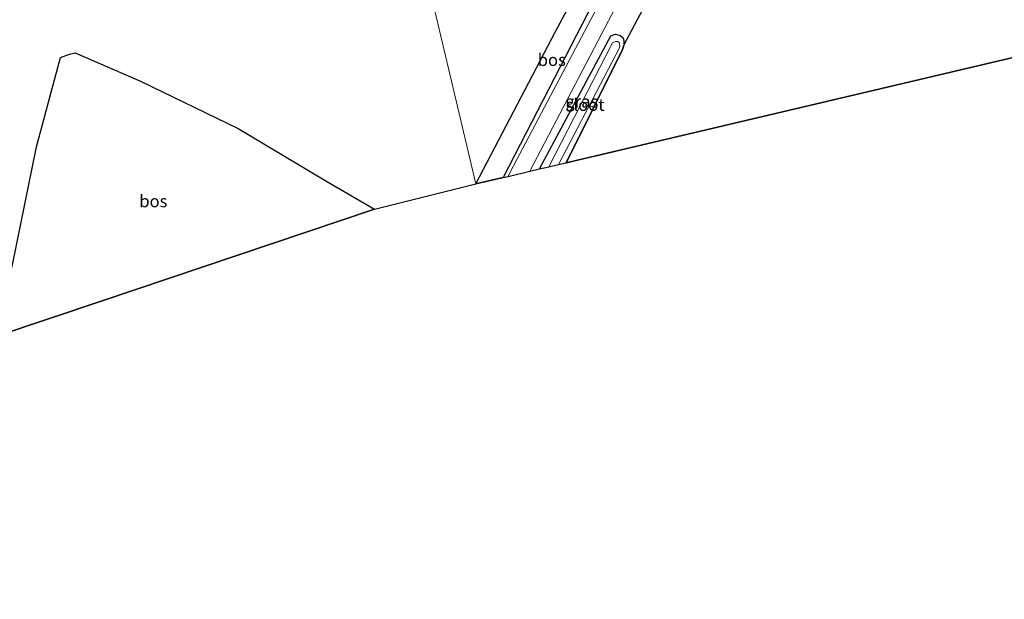
# Model space of a CAD drawing. Units: metres. Extents: x 232034 to 240000, y 468749 to 472737.
# Drawn here: x 237590 to 237792, y 471378 to 471497 of the extents above; entities that cross this region are included whole.
import ezdxf
from ezdxf.enums import TextEntityAlignment as Align

# ---------------------------------------------------------------- set-up
doc = ezdxf.new("R2010")
doc.units = ezdxf.units.M
for name, color, linetype, lineweight in [('B-ME-GR-BOS-GV-B6', 10, 'Continuous', 25), ('B-ME-GW-INSTEEKWATERGANG-L-B1', 10, 'Continuous', 25), ('B-ME-IE-GRASLAND-GV-B6', 93, 'Continuous', 18), ('B-ME-IE-GRONDWERKLIJN-GROND_INGERICHT-GV-B6', 253, 'Continuous', 18), ('B-ME-IE-HULPGEOMETRIE-L-B1', 53, 'Continuous', 18), ('B-ME-KG-KADASTRAAL-OPNAMEDTMGRENS-L-B1', 10, 'Continuous', 25), ('B-ME-OG-WATER-GV-B6', 153, 'Continuous', 18), ('B-ME-VH-VERH_SOORT-BITUMEN-GV-B6', 8, 'IE-TERREINAFSCHEIDING-NATUURLIJK-HOUTWAL', 18)]:
    doc.layers.add(name, color=color, linetype=linetype, lineweight=lineweight)
doc.styles.add('NLCS-ISO', font='NLCS-ISO.TTF')
doc.linetypes.add('IE-TERREINAFSCHEIDING-NATUURLIJK-HOUTWAL', pattern='A,7,-1.5,[67,NLCS.SHX,S=0.75,R=45,X=0,Y=0],-1.5,7,-1.5,[70,NLCS.SHX,S=0.75,R=0,X=0,Y=0],-1.5', length=20)

msp = doc.modelspace()

# ---------------------------------------------------------------- linework, layer by layer
at = {"layer": 'B-ME-GR-BOS-GV-B6'}
for points in [[(237701.775, 471467.514, 11.682), (237713.361, 471490.736, 11.751), (237713.666, 471491.622, 11.751), (237718.143, 471500.11, 11.569), (237722.923, 471508.213, 11.553), (237732.913, 471526.964, 11.529), (237744.423, 471549.016, 11.489), (237751.347, 471562.675, 11.457), (237751.645, 471563.014, 11.457), (237752.509, 471563.642, 11.457), (237757.653, 471565.095, 11.382), (237772.087, 471568.971, 11.453), (237787.042, 471572.67, 11.446), (237810.531, 471577.221, 11.442)], [(237917.794, 471518.409, 11.646), (237701.775, 471467.514, 11.682)], [(237710.459, 471514.603, 11.438), (237710.099, 471512.527, 11.493), (237711.74, 471513.305, 10.961), (237712.626, 471512.901, 11.39), (237713.249, 471511.786, 11.843), (237688.883, 471464.476, 11.86), (237683.258, 471463.151, 11.407), (237699.605, 471494.433, 11.493), (237710.459, 471514.603, 11.438)], [(237662.458, 471457.979, 11.619), (237606.37, 471439.124, 11.24), (237584.698, 471431.839, 11.241), (237588.198, 471446.536, 11.32), (237593.124, 471470.78, 11.328), (237598.01, 471489.118, 11.318), (237599.902, 471489.797, 11.299), (237601.018, 471490.063, 11.311), (237614.435, 471484.242, 11.378), (237634.479, 471474.519, 11.473), (237652.489, 471463.807, 11.577), (237662.458, 471457.979, 11.619)]]:
    msp.add_polyline3d(points, dxfattribs=at)
at = {"layer": 'B-ME-GW-INSTEEKWATERGANG-L-B1'}
msp.add_polyline3d([(237696.365, 471466.239, 11.774), (237710.955, 471493.512, 11.763), (237711.936, 471493.904, 11.743), (237712.907, 471493.637, 11.751), (237713.42, 471493.219, 11.751), (237713.59, 471492.828, 11.751), (237713.667, 471492.352, 11.751), (237713.666, 471491.622, 11.751), (237713.361, 471490.736, 11.751), (237701.775, 471467.514, 11.682)], dxfattribs=at)
at = {"layer": 'B-ME-IE-GRASLAND-GV-B6'}
for points in [[(237718.143, 471500.11, 11.569), (237713.666, 471491.622, 11.751), (237713.667, 471492.352, 11.751), (237713.59, 471492.828, 11.751), (237713.42, 471493.219, 11.751), (237712.907, 471493.637, 11.751), (237711.936, 471493.904, 11.743), (237710.955, 471493.512, 11.763), (237696.365, 471466.239, 11.774), (237694.339, 471465.762, 11.905), (237697.443, 471471.688, 11.914), (237708.301, 471492.472, 11.926), (237719.16, 471513.256, 11.938)], [(237689.879, 471464.711, 11.994), (237688.883, 471464.476, 11.86), (237713.249, 471511.786, 11.843)], [(237714.452, 471511.3, 11.882), (237702.428, 471488.503, 11.94), (237690.404, 471465.706, 11.997), (237689.879, 471464.711, 11.994)], [(237696.365, 471466.239, 11.774), (237710.955, 471493.512, 11.763), (237711.936, 471493.904, 11.743), (237712.907, 471493.637, 11.751), (237713.42, 471493.219, 11.751), (237713.59, 471492.828, 11.751), (237713.667, 471492.352, 11.751), (237713.666, 471491.622, 11.751), (237713.361, 471490.736, 11.751), (237701.775, 471467.514, 11.682), (237700.256, 471467.156, 10.215), (237712.74, 471491.081, 10.215), (237712.815, 471491.379, 10.215), (237712.775, 471491.803, 10.215), (237712.65, 471492.148, 10.215), (237712.425, 471492.369, 10.215), (237711.915, 471492.377, 10.215), (237711.319, 471492.081, 10.215), (237698.28, 471466.69, 10.215), (237696.365, 471466.239, 11.774)]]:
    msp.add_polyline3d(points, dxfattribs=at)
at = {"layer": 'B-ME-IE-GRONDWERKLIJN-GROND_INGERICHT-GV-B6'}
for points in [[(237710.459, 471514.603, 11.438), (237699.605, 471494.433, 11.493), (237683.258, 471463.151, 11.407), (237664.501, 471542.299, 11.61), (237693.284, 471549.335, 11.616), (237719.368, 471554.84, 11.62), (237729.237, 471557.113, 11.561), (237730.756, 471556.643, 11.584), (237731.215, 471555.765, 11.581), (237731.285, 471555.332, 11.584), (237722.429, 471537.659, 11.513), (237710.459, 471514.603, 11.438)], [(237664.501, 471542.299, 11.61), (237683.258, 471463.151, 11.407), (237662.458, 471457.979, 11.619), (237652.489, 471463.807, 11.577), (237634.479, 471474.519, 11.473), (237614.435, 471484.242, 11.378), (237601.018, 471490.063, 11.311), (237599.902, 471489.797, 11.299), (237598.01, 471489.118, 11.318), (237593.124, 471470.78, 11.328), (237588.198, 471446.536, 11.32)]]:
    msp.add_polyline3d(points, dxfattribs=at)
at = {"layer": 'B-ME-IE-HULPGEOMETRIE-L-B1'}
msp.add_polyline3d([(237571.744, 471642.706, 12.146), (237636.849, 471658.979, 12.091), (237638.642, 471651.412, 11.886), (237640.325, 471644.313, 11.708), (237640.4926, 471643.6047, 11.7514), (237641.2834, 471640.2658, 11.8526), (237641.3765, 471639.8768, 10.156), (237655.819, 471578.933, 10.156), (237655.865, 471578.739, 10.634), (237656.039, 471578.004, 10.572), (237656.544, 471574.567, 12.8), (237656.872, 471572.919, 12.942), (237658.481, 471568.514, 13.001), (237659.746, 471562.361, 12.872), (237661.239, 471556.062, 12.741), (237662.199, 471552.012, 12.624), (237662.704, 471549.881, 12.517), (237663.286, 471547.426, 12.078), (237663.54, 471546.352, 11.697), (237664.051, 471544.197, 10.829), (237664.336, 471542.994, 11.567), (237664.501, 471542.299, 11.61), (237683.258, 471463.151, 11.407)], dxfattribs=at)
at = {"layer": 'B-ME-KG-KADASTRAAL-OPNAMEDTMGRENS-L-B1'}
for points in [[(237683.258, 471463.151, 11.407), (237688.883, 471464.476, 11.86), (237689.879, 471464.711, 11.994), (237694.339, 471465.762, 11.905), (237696.365, 471466.239, 11.774), (237698.28, 471466.69, 10.215), (237700.256, 471467.156, 10.215), (237701.775, 471467.514, 11.682), (237917.794, 471518.409, 11.646)], [(237338.143, 471377.914, 11.496), (237483.212, 471401.01, 11.493), (237501.79, 471403.968, 11.636), (237530.104, 471413.508, 11.775), (237538.55, 471409.209, 11.811), (237544.491, 471418.361, 11.783), (237556.286, 471424.497, 11.691), (237567.521, 471426.065, 11.442), (237584.698, 471431.839, 11.241), (237606.37, 471439.124, 11.24), (237662.458, 471457.979, 11.619), (237683.258, 471463.151, 11.407)]]:
    msp.add_polyline3d(points, dxfattribs=at)
at = {"layer": 'B-ME-OG-WATER-GV-B6'}
msp.add_polyline3d([(237698.28, 471466.69, 10.215), (237711.319, 471492.081, 10.215), (237711.915, 471492.377, 10.215), (237712.425, 471492.369, 10.215), (237712.65, 471492.148, 10.215), (237712.775, 471491.803, 10.215), (237712.815, 471491.379, 10.215), (237712.74, 471491.081, 10.215), (237700.256, 471467.156, 10.215), (237698.28, 471466.69, 10.215)], dxfattribs=at)
at = {"layer": 'B-ME-VH-VERH_SOORT-BITUMEN-GV-B6'}
msp.add_polyline3d([(237719.16, 471513.256, 11.938), (237708.301, 471492.472, 11.926), (237697.443, 471471.688, 11.914), (237694.339, 471465.762, 11.905), (237689.879, 471464.711, 11.994), (237690.404, 471465.706, 11.997), (237702.428, 471488.503, 11.94), (237714.452, 471511.3, 11.882)], dxfattribs=at)

# ---------------------------------------------------------------- texts
at = {"layer": 'B-ME-GR-BOS-GV-B6', "ltscale": 0.2, "style": 'NLCS-ISO'}
for p in [(237698.8565, 471488.6095), (237617.081, 471459.6143)]:
    msp.add_text('bos', height=2.5, dxfattribs=at).set_placement(p, align=Align.MIDDLE_CENTER)
at = {"layer": 'B-ME-IE-GRASLAND-GV-B6', "ltscale": 0.2, "style": 'NLCS-ISO'}
msp.add_text('gras', height=2.5, dxfattribs=at).set_placement((237705.016, 471480.0715), align=Align.MIDDLE_CENTER)
at = {"layer": 'B-ME-OG-WATER-GV-B6', "ltscale": 0.2, "style": 'NLCS-ISO'}
msp.add_text('sloot', height=2.5, dxfattribs=at).set_placement((237705.699, 471479.3885), align=Align.MIDDLE_CENTER)

doc.saveas('drawing.dxf')
